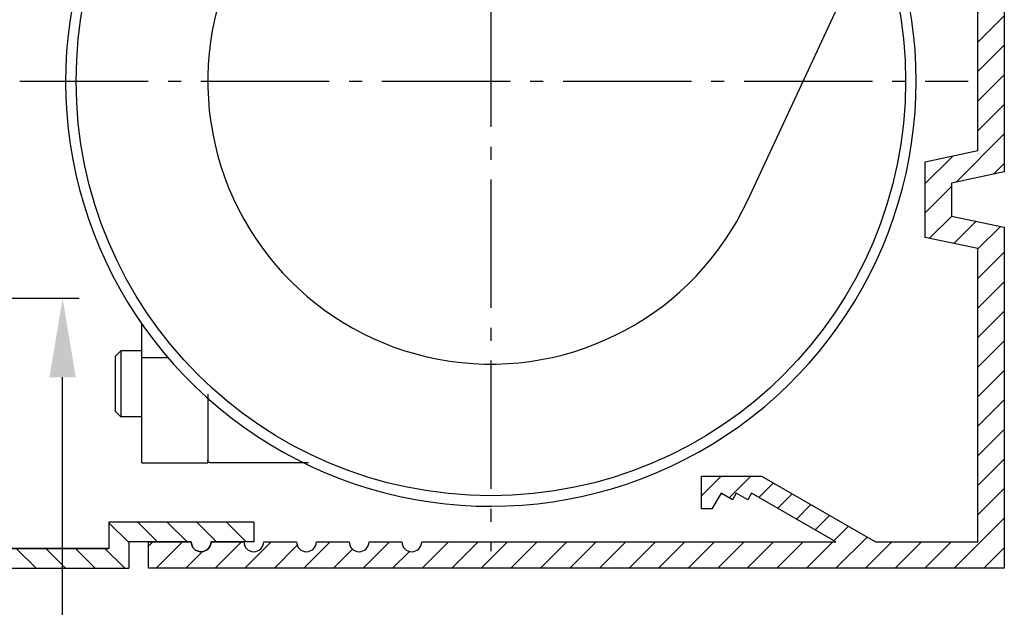
# Model space of a CAD drawing. Units: millimetres. Extents: x -2982 to 5220, y -3061 to 2395.
# Drawn here: x 5067 to 5142, y 2092 to 2137 of the extents above; entities that cross this region are included whole.
import ezdxf

# ---------------------------------------------------------------- set-up
doc = ezdxf.new("R2010")
doc.units = ezdxf.units.MM
doc.linetypes.add('AM_DIN_G_W050', pattern=[13.75, 9.75, -1.5, 1, -1.5])
for name, color, linetype in [('centerline-Mittellinie', 1, 'AM_DIN_G_W050'), ('dimension-Bemassung', 5, 'Continuous'), ('hatching-Schraffur', 1, 'Continuous'), ('outline-Körperkante', 7, 'Continuous'), ('Text', 5, 'Continuous')]:
    doc.layers.add(name, color=color, linetype=linetype)
doc.dimstyles.new('Details', dxfattribs={"dimtxt": 5, "dimasz": 6, "dimexe": 1.25, "dimexo": 0.625, "dimgap": 2, "dimtad": 1, "dimdec": 1, "dimtxsty": 'Standard', "dimcen": 2.5, "dimadec": 0, "dimazin": 0, "dimtfac": 1, "dimtdec": 1, "dimtmove": 0, "dimatfit": 3, "dimfxl": 0, "dimarcsym": 0})

# ---------------------------------------------------------------- blocks, each defined once
blk = doc.blocks.new('*D95')
at = {"layer": 'Defpoints', "color": 0}
for p in [(35.801, 20.5), (70.472, 20.5), (33.003, -2085)]:
    blk.add_point(p, dxfattribs=at)
at = {"layer": 'dimension-Bemassung', "color": 0, "lineweight": -2}
for p, q in [((36.426, 20.5), (71.722, 20.5)), ((70.472, -2079), (70.472, 14.5)), ((33.628, -2085), (71.722, -2085))]:
    blk.add_line(p, q, dxfattribs=at)
at = {"layer": 'dimension-Bemassung', "color": 0}
for points in [[(69.472, 14.5), (71.472, 14.5), (70.472, 20.5)], [(69.472, -2079), (71.472, -2079), (70.472, -2085)]]:
    blk.add_solid(points, dxfattribs=at)
at = {"layer": 'dimension-Bemassung', "color": 0, "insert": (65.105, -73.112), "char_height": 5, "attachment_point": 5, "rotation": 90}
blk.add_mtext('FH1=GH1', dxfattribs=at)
blk = doc.blocks.new('Verschalung WinDrive2201')
at = {"layer": 'hatching-Schraffur'}
h = blk.add_hatch(dxfattribs=at)
h.set_pattern_fill('ANSI31', color=256, scale=0.5, style=0)
h.set_pattern_definition([(45, (-116.6368, -261.4505), (-1.122532, 1.122532), [])])
h.paths.add_polyline_path([(-2, -98), (-9.791, -98), (-18.452, -93), (-23, -93), (-23, -95.5), (-22.202, -95.5), (-21.509, -94.3), (-20.643, -94.8), (-20.355, -94.3), (-19.489, -94.8), (-19.2, -94.3), (-12.791, -98), (-44.25, -98, -1), (-45.75, -98), (-48.25, -98, -1), (-49.75, -98), (-52.25, -98, -1), (-53.75, -98), (-56.25, -98, -1), (-57.75, -98), (-60.25, -98, -1), (-61.75, -98), (-65, -98), (-65, -100), (0, -100), (0, -74.1), (-4, -73.25), (-4, -70.75), (0, -69.9), (0, -8.25), (-2, -8.25), (-2, -14.25), (-4.5, -14.25), (-4.5, -11.75), (-6, -11.75), (-6, -15.75), (-2, -15.75), (-2, -20.48), (-1.7, -21), (-2, -21.52), (-2, -68.28), (-6, -69.13), (-6, -74.87), (-2, -75.72)])
h.paths.add_polyline_path([(-2, -2.25), (-2, -8.25), (0, -8.25), (0, 0), (-82, 0), (-82, -1), (-69, -1), (-68, -2), (-63.75, -2, 1), (-62.25, -2), (-19.75, -2, 1), (-18.25, -2), (-6, -2), (-6, -4.75), (-4.5, -4.75), (-4.5, -2.25)])
at = {"layer": 'outline-Körperkante'}
blk.add_lwpolyline([(0, 0), (0, -69.9), (-4, -70.75), (-4, -73.25), (0, -74.1), (0, -100), (-65, -100), (-65, -98), (-61.75, -98, 1), (-60.25, -98), (-57.75, -98, 1), (-56.25, -98), (-53.75, -98, 1), (-52.25, -98), (-49.75, -98, 1), (-48.25, -98), (-45.75, -98, 1), (-44.25, -98), (-12.791, -98), (-19.2, -94.3), (-19.489, -94.8), (-20.355, -94.3), (-20.643, -94.8), (-21.509, -94.3), (-22.202, -95.5), (-23, -95.5), (-23, -93), (-18.452, -93), (-9.791, -98), (-2, -98), (-2, -75.72), (-6, -74.87), (-6, -69.13), (-2, -68.28), (-2, -15.75)], format="xyb", dxfattribs=at)
blk = doc.blocks.new('Verschalungszusatzprofil WinDrive2201')
at = {"layer": 'hatching-Schraffur'}
h = blk.add_hatch(dxfattribs=at)
h.set_pattern_fill('ANSI31', color=256, scale=0.5, style=0)
h.set_pattern_definition([(45, (77.9611, -227.9122), (-1.122532, 1.122532), [])])
h.paths.add_polyline_path([(-23.5, 0), (-23.5, 2), (-34.5, 2), (-34.5, 0.5), (-31.25, 0.5, 1), (-29.75, 0.5), (-25, 0.5), (-25, -1.5), (0, -1.5), (0, 0), (-1.25, 0, 0.029215), (-1.255, 0.087, 0.380511), (-2, 0.75, 0.414332), (-2.745, 0)])
at = {"layer": 'outline-Körperkante'}
for p, q in [((-34.5, 2), (-23.5, 2)), ((-34.5, 2), (-34.5, 0.5)), ((-23.5, 2), (-23.5, 0)), ((-34.5, 0.5), (-31.25, 0.5)), ((-29.75, 0.5), (-25, 0.5)), ((-25, 0.5), (-25, -1.5)), ((-1.25, 0), (0, 0)), ((-1.25, 0), (0, 0)), ((0, 0), (0, -1.5)), ((0, -1.5), (-25, -1.5))]:
    blk.add_line(p, q, dxfattribs=at)
blk.add_lwpolyline([(-1.255, 0.087, 0.946696), (-2.745, 0), (-23.5, 0), (-2.749, 0)], format="xyb", dxfattribs=at)
for centre, start, end in [((-2, 0), 0, 180), ((-30.5, 0.5), 180, 0), ((-30.5, 0.5), 180, 360)]:
    blk.add_arc(centre, 0.75, start, end, dxfattribs=at)
blk = doc.blocks.new('SR_WD2201_Rahmenlos_Antriebsquerschnitt')
at = {"layer": 'centerline-Mittellinie'}
for p, q in [((103.00016, 70.765612), (103.00016, 1.285498)), ((67.228024, 37.003033), (139.24228, 37.003033))]:
    blk.add_line(p, q, dxfattribs=at)
at = {"layer": 'outline-Körperkante'}
for p, q in [((122.48578, 27.916741), (131.77139, 47.829789)), ((76.50016, 8.003033), (76.50016, 18.535766)), ((74.90016, 16.503033), (74.50016, 16.103033)), ((74.90016, 16.503033), (74.90016, 11.503033)), ((76.50004, 16.503033), (74.90016, 16.503033)), ((74.50016, 11.903033), (74.50016, 16.103033)), ((76.50016, 16.003033), (78.45857, 16.003033)), ((81.50016, 13.223553), (81.50016, 8.003033)), ((74.90016, 11.503033), (74.50016, 11.903033)), ((76.50004, 11.503033), (74.90016, 11.503033)), ((76.50016, 8.003033), (81.50016, 8.003033)), ((89.15727, 8.003033), (81.70031, 8.003033))]:
    blk.add_line(p, q, dxfattribs=at)
blk.add_lwpolyline([(81.70031, 8.003125), (81.69557, 8.003176, -0.006143823), (81.69078, 8.003341, -0.005967146), (81.68595, 8.003625, -0.005925124), (81.68109, 8.004027, -0.00605741), (81.6762, 8.004555, -0.006122139), (81.67128, 8.005206, -0.006170187), (81.66634, 8.005989, -0.006204842), (81.66138, 8.006899, -0.006271101), (81.6564, 8.007946, -0.006311002), (81.65142, 8.009125, -0.006368192), (81.64644, 8.010443, -0.006403813), (81.64146, 8.011896, -0.006458499), (81.63649, 8.013492, -0.006491971), (81.63153, 8.015225, -0.00654192), (81.62659, 8.017102, -0.006572362), (81.62167, 8.019117, -0.006617645), (81.61678, 8.021277, -0.006644967), (81.61194, 8.023574, -0.00668508), (81.60713, 8.026015, -0.006709014), (81.60237, 8.028592, -0.006743659), (81.59767, 8.031311, -0.006763985), (81.59303, 8.034163, -0.006792782), (81.58845, 8.037152, -0.006809395), (81.58395, 8.040272, -0.006832329), (81.57952, 8.043524, -0.006844756), (81.57518, 8.0469, -0.006860634), (81.57092, 8.050403, -0.006870028), (81.56676, 8.054023, -0.006882569), (81.5627, 8.057763, -0.00688297), (81.55874, 8.061612, -0.006874866), (81.55489, 8.065571, -0.006867817), (81.55115, 8.069632, -0.006860532), (81.54753, 8.073792, -0.006856105), (81.54403, 8.078043, -0.006848614), (81.54065, 8.082384, -0.006842005), (81.5374, 8.086806, -0.006826987), (81.53428, 8.091306, -0.006815976), (81.53129, 8.095876, -0.006794792), (81.52844, 8.100513, -0.006780382), (81.52572, 8.105208, -0.006754128), (81.52314, 8.109958, -0.006734599), (81.5207, 8.114755, -0.006699013), (81.5184, 8.119595, -0.006680823), (81.51624, 8.12447, -0.006652326), (81.51423, 8.129376, -0.006613251), (81.51235, 8.134305, -0.006535918), (81.51062, 8.139252, -0.006554821), (81.50902, 8.144215, -0.006620338), (81.50757, 8.149194, -0.006426618), (81.50625, 8.154155, -0.006001443), (81.50507, 8.159084, -0.006508685), (81.50402, 8.164081, -0.007576685), (81.50311, 8.169176, -0.005863682), (81.50233, 8.173953, -0.002314233), (81.50169, 8.178267, -0.007914385), (81.50115, 8.183735, -0.013394596), (81.50067, 8.192055, -0.006715136), (81.50024, 8.20289, -0.003641954)], format="xyb", dxfattribs=at)
blk.add_circle((103.00016, 37.003033), 31.5, dxfattribs=at)
for centre, radius, start, end in [((103.00016, 37.003033), 21.5, 115, 335), ((103.00016, 37.003034), 32.3, 169.53417, 10.63458)]:
    blk.add_arc(centre, radius, start, end, dxfattribs=at)
blk = doc.blocks.new('SR_WD2201_Rahmenlos_Antriebsquerschnitt_kpl')
for name, p in [('SR_WD2201_Rahmenlos_Antriebsquerschnitt', (0, 0)), ('Verschalung WinDrive2201', (141.994, 100))]:
    blk.add_blockref(name, p)
at = {"xscale": -1}
blk.add_blockref('Verschalungszusatzprofil WinDrive2201', (50.494, 1.5), dxfattribs=at)
blk = doc.blocks.new('SR_WD2201_MF_Rahmenlos_Sturz_kpl')
blk.add_blockref('SR_WD2201_Rahmenlos_Antriebsquerschnitt_kpl', (0, 0))
at = {"layer": 'dimension-Bemassung'}
dim = blk.add_linear_dim(base=(70.472, 20.5), p1=(33.003, -2085), p2=(35.801, 20.5), angle=90, text='FH1=GH1', dimstyle='Details', override={"dimtmove": 2}, dxfattribs=at)
dim.commit()
dim.dimension.update_dxf_attribs({"geometry": '*D95', "text_midpoint": (65.105, -73.112), "dimtype": 128})

msp = doc.modelspace()

# ---------------------------------------------------------------- block references
at = {"layer": 'Text'}
msp.add_blockref('SR_WD2201_MF_Rahmenlos_Sturz_kpl', (5000, 2095), dxfattribs=at)

doc.saveas('drawing.dxf')
